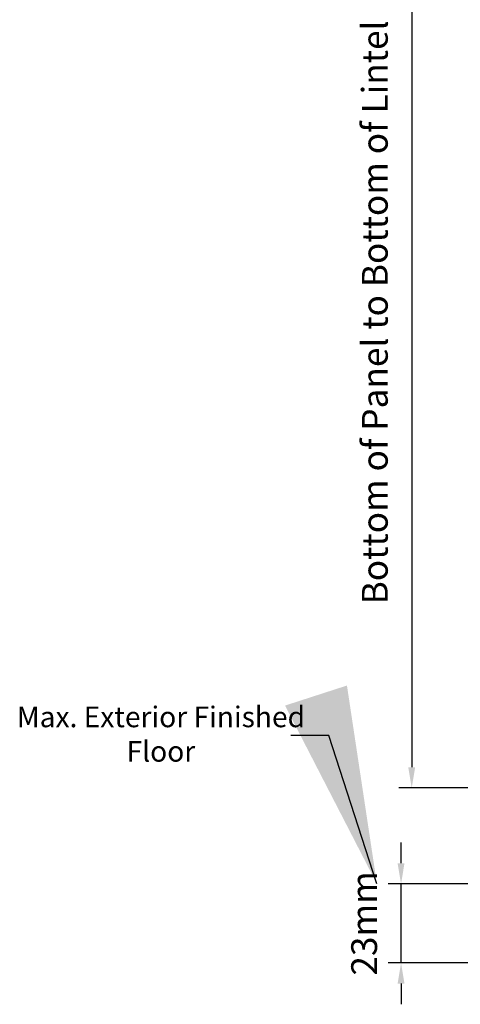
# Model space of a CAD drawing. Extents: x 4418 to 14652, y 4452 to 6123.
# Drawn here: x 7617 to 7745, y 4618 to 4904 of the extents above; entities that cross this region are included whole.
import ezdxf

# ---------------------------------------------------------------- set-up
doc = ezdxf.new("R2010")
doc.units = 0
doc.header["$LTSCALE"] = 250
doc.header["$MEASUREMENT"] = 0
doc.header["$PDMODE"] = 3
doc.header["$PDSIZE"] = -2
doc.layers.get('DEFPOINTS').update_dxf_attribs({"color": 2, "linetype": 'CONTINUOUS'})
doc.layers.add('2', color=2, linetype='CONTINUOUS', lineweight=25)
doc.layers.add('Dimensions', color=2, linetype='CONTINUOUS', lineweight=25)
doc.styles.add('ROMANS', font='romans')
doc.dimstyles.new('LWDEC', dxfattribs={"dimscale": 3, "dimtxt": 2.5, "dimasz": 2, "dimexe": 1.25, "dimexo": 3, "dimgap": 2, "dimtad": 1, "dimtoh": 1, "dimdec": 0, "dimzin": 11, "dimdsep": 46, "dimtxsty": 'ROMANS', "dimcen": 0, "dimdle": 1.5, "dimazin": 0, "dimtfac": 1, "dimtdec": 0, "dimtix": 1, "dimtmove": 0, "dimatfit": 3, "dimfxl": 0, "dimtzin": 0, "dimarcsym": 0})
doc.dimstyles.new('LWDEC$7', dxfattribs={"dimscale": 25, "dimtxt": 2.5, "dimasz": 2.3, "dimexe": 1.25, "dimexo": 3, "dimgap": 2, "dimtad": 1, "dimtoh": 1, "dimdec": 0, "dimzin": 11, "dimdsep": 46, "dimtxsty": 'ROMANS', "dimcen": 0.1, "dimdle": 1.5, "dimazin": 0, "dimtfac": 1, "dimtdec": 0, "dimtix": 1, "dimtmove": 0, "dimatfit": 3, "dimfxl": 0, "dimtzin": 0, "dimarcsym": 0})

# ---------------------------------------------------------------- blocks, each defined once
blk = doc.blocks.new('*D299')
at = {"layer": 'DEFPOINTS', "color": 0}
for p in [(7833.4, 4963.96), (7731.19, 4680.94), (7837.87, 4680.94)]:
    blk.add_point(p, dxfattribs=at)
at = {"layer": 'Dimensions', "color": 0, "linetype": 'ByBlock', "lineweight": -2}
for p, q in [((7824.4, 4963.96), (7727.44, 4963.96)), ((7731.19, 4957.96), (7731.19, 4686.94)), ((7828.87, 4680.94), (7727.44, 4680.94))]:
    blk.add_line(p, q, dxfattribs=at)
at = {"layer": 'Dimensions', "color": 0}
for points in [[(7730.19, 4957.96), (7732.19, 4957.96), (7731.19, 4963.96)], [(7730.19, 4686.94), (7732.19, 4686.94), (7731.19, 4680.94)]]:
    blk.add_solid(points, dxfattribs=at)
at = {"layer": 'Dimensions', "color": 0, "insert": (7721.44, 4819.05), "char_height": 7.5, "attachment_point": 5, "rotation": 90, "style": 'ROMANS'}
blk.add_mtext('Bottom of Panel to Bottom of Lintel  ', dxfattribs=at)
blk = doc.blocks.new('*D305')
at = {"layer": '2', "color": 0, "linetype": 'ByBlock', "lineweight": -2}
for p, q in [((7728.09, 4659.07), (7728.09, 4665.07)), ((7804.94, 4653.07), (7724.34, 4653.07)), ((7728.09, 4630.11), (7728.09, 4653.07)), ((7792.38, 4630.11), (7724.34, 4630.11)), ((7728.09, 4624.11), (7728.09, 4618.11))]:
    blk.add_line(p, q, dxfattribs=at)
at = {"layer": '2', "color": 0}
for points in [[(7727.09, 4659.07), (7729.09, 4659.07), (7728.09, 4653.07)], [(7727.09, 4624.11), (7729.09, 4624.11), (7728.09, 4630.11)]]:
    blk.add_solid(points, dxfattribs=at)
at = {"layer": 'DEFPOINTS', "color": 0}
for p in [(7728.09, 4653.07), (7813.94, 4653.07), (7801.38, 4630.11)]:
    blk.add_point(p, dxfattribs=at)
at = {"layer": '2', "color": 0, "insert": (7718.34, 4641.59), "char_height": 7.5, "attachment_point": 5, "rotation": 90, "style": 'ROMANS'}
blk.add_mtext('23mm', dxfattribs=at)

msp = doc.modelspace()

# ---------------------------------------------------------------- texts
at = {"layer": '2', "insert": (7658.29, 4704.58), "char_height": 6, "width": 86.2848, "attachment_point": 2}
msp.add_mtext('\\pt126;Max. Exterior Finished Floor  ', dxfattribs=at)

# ---------------------------------------------------------------- dimensions: what is measured, and where the dimension line sits
at = {"layer": '2'}
dim = msp.add_linear_dim(base=(7728.09, 4653.07), p1=(7801.38, 4630.11), p2=(7813.94, 4653.07), angle=90, dimstyle='LWDEC', override={"dimpost": 'mm', "dimarcsym": 1}, dxfattribs=at)
dim.commit()
dim.dimension.update_dxf_attribs({"geometry": '*D305', "text_midpoint": (7718.34, 4641.59)})
at = {"layer": 'Dimensions'}
dim = msp.add_linear_dim(base=(7731.19, 4680.94), p1=(7833.4, 4963.96), p2=(7837.87, 4680.94), angle=90, text='Bottom of Panel to Bottom of Lintel  ', dimstyle='LWDEC', override={"dimpost": 'mm', "dimarcsym": 1}, dxfattribs=at)
dim.commit()
dim.dimension.update_dxf_attribs({"geometry": '*D299', "text_midpoint": (7731.19, 4819.05), "dimtype": 160})

# ---------------------------------------------------------------- leaders
at = {"layer": '2'}
msp.add_leader([(7721.08, 4653.07), (7707.14, 4696.14), (7696.06, 4696.14)], dimstyle='LWDEC$7', override={"dimarcsym": 1}, dxfattribs=at)

doc.saveas('drawing.dxf')
